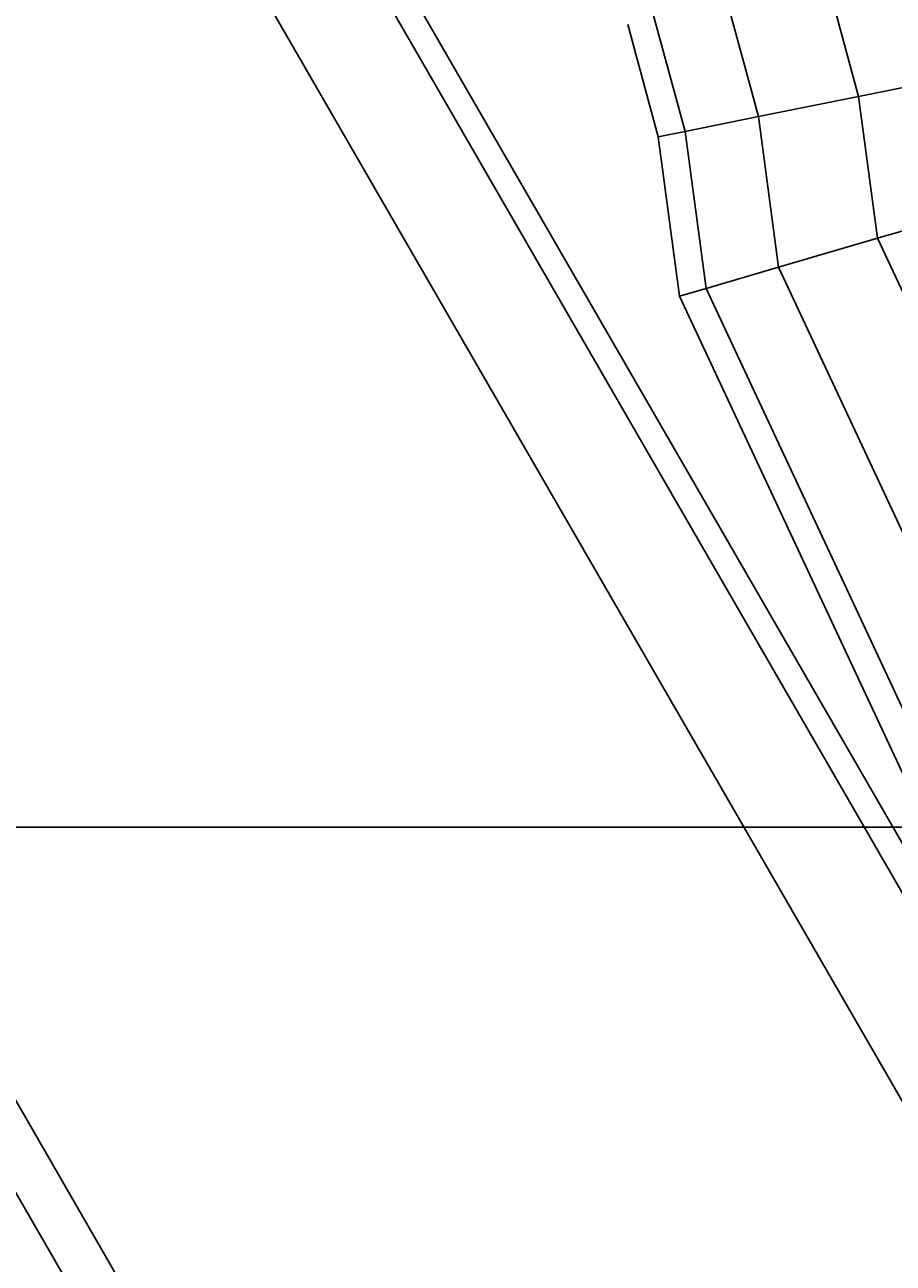
# Model space of a CAD drawing. Extents: x -4038 to 3600, y -5121 to 4550.
# Drawn here: x -1541 to -1525, y -133 to -110 of the extents above; entities that cross this region are included whole.
import ezdxf

# ---------------------------------------------------------------- set-up
doc = ezdxf.new("R2010")
doc.units = 0
doc.layers.get('0').update_dxf_attribs({"linetype": 'CONTINUOUS'})
for name, color, linetype in [('010', 4, 'CONTINUOUS'), ('1', 7, 'CONTINUOUS'), ('EINBETONIERTE_PFOSTEN__ADL', 4, 'CONTINUOUS')]:
    doc.layers.add(name, color=color, linetype=linetype)
doc.dimstyles.get("Standard").update_dxf_attribs({"dimtxt": 0.18, "dimasz": 0.18, "dimexe": 0.18, "dimexo": 0.0625, "dimgap": 0.09, "dimtad": 0, "dimtih": 1, "dimtoh": 1, "dimzin": 0, "dimcen": 0.09, "dimazin": 3, "dimtfac": 1, "dimtofl": 0, "dimtmove": 0, "dimatfit": 3})

# ---------------------------------------------------------------- blocks, each defined once
blk = doc.blocks.new('DIMENSION4')
at = {"layer": '010', "color": 4}
for p, q in [((-1575, -12.5), (-1575, -721.865051)), ((1575, -12.5), (1575, -721.865051))]:
    blk.add_line(p, q, dxfattribs=at)
at = {"layer": '010', "color": 3}
for p, q in [((-1501.139418, -671.341437), (-1575, -684.365051)), ((-1501.139418, -697.388664), (-1501.139418, -671.341437)), ((1575, -684.365051), (1501.139419, -671.341437)), ((1501.139419, -671.341437), (1501.139419, -697.388664)), ((-1575, -684.365051), (-98.4375, -684.365051)), ((-1575, -684.365051), (-1501.139418, -697.388664)), ((98.4375, -684.365051), (1575, -684.365051)), ((1501.139419, -697.388664), (1575, -684.365051))]:
    blk.add_line(p, q, dxfattribs=at)
at = {"layer": '010', "width": 0.6}
blk.add_text('3150', height=2.5, dxfattribs=at).set_placement((-93.75, -692.490051))
blk = doc.blocks.new('DIMENSION8')
at = {"layer": 'EINBETONIERTE_PFOSTEN__ADL', "color": 4}
for p, q in [((-125, 4550), (-4037.5, 4550)), ((-125, -4550), (-4037.5, -4550))]:
    blk.add_line(p, q, dxfattribs=at)
at = {"layer": 'EINBETONIERTE_PFOSTEN__ADL', "color": 3}
for p, q in [((-4000, 4550), (-4013.023613, 4476.139419)), ((-4000, 137.8125), (-4000, 4550)), ((-3986.976387, 4476.139419), (-4000, 4550)), ((-4013.023613, 4476.139419), (-3986.976387, 4476.139419)), ((-4000, -4550), (-4000, -137.8125)), ((-4013.023613, -4476.139419), (-4000, -4550)), ((-3986.976387, -4476.139419), (-4013.023613, -4476.139419)), ((-4000, -4550), (-3986.976387, -4476.139419))]:
    blk.add_line(p, q, dxfattribs=at)
at = {"layer": 'EINBETONIERTE_PFOSTEN__ADL', "width": 0.6}
blk.add_text('9100', height=3.5, rotation=90, dxfattribs=at).set_placement((-3985.625, -131.25))
blk = doc.blocks.new('DIMENSION9')
at = {"layer": 'EINBETONIERTE_PFOSTEN__ADL', "color": 4}
for p, q in [((-125, 4550), (-4037.5, 4550)), ((-125, -4550), (-4037.5, -4550))]:
    blk.add_line(p, q, dxfattribs=at)
at = {"layer": 'EINBETONIERTE_PFOSTEN__ADL', "color": 3}
for p, q in [((-4000, 4550), (-4013.023613, 4476.139419)), ((-4000, 137.8125), (-4000, 4550)), ((-3986.976387, 4476.139419), (-4000, 4550)), ((-4013.023613, 4476.139419), (-3986.976387, 4476.139419)), ((-4000, -4550), (-4000, -137.8125)), ((-4013.023613, -4476.139419), (-4000, -4550)), ((-3986.976387, -4476.139419), (-4013.023613, -4476.139419)), ((-4000, -4550), (-3986.976387, -4476.139419))]:
    blk.add_line(p, q, dxfattribs=at)
at = {"layer": 'EINBETONIERTE_PFOSTEN__ADL', "width": 0.6}
blk.add_text('9100', height=3.5, rotation=90, dxfattribs=at).set_placement((-3985.625, -131.25))
blk = doc.blocks.new('DIMENSION10')
at = {"layer": 'EINBETONIERTE_PFOSTEN__ADL', "color": 4}
for p, q in [((-125, 4550), (-4037.5, 4550)), ((-125, -4550), (-4037.5, -4550))]:
    blk.add_line(p, q, dxfattribs=at)
at = {"layer": 'EINBETONIERTE_PFOSTEN__ADL', "color": 3}
for p, q in [((-4000, 4550), (-4013.023613, 4476.139419)), ((-4000, 137.8125), (-4000, 4550)), ((-3986.976387, 4476.139419), (-4000, 4550)), ((-4013.023613, 4476.139419), (-3986.976387, 4476.139419)), ((-4000, -4550), (-4000, -137.8125)), ((-4013.023613, -4476.139419), (-4000, -4550)), ((-3986.976387, -4476.139419), (-4013.023613, -4476.139419)), ((-4000, -4550), (-3986.976387, -4476.139419))]:
    blk.add_line(p, q, dxfattribs=at)
at = {"layer": 'EINBETONIERTE_PFOSTEN__ADL', "width": 0.6}
blk.add_text('9100', height=3.5, rotation=90, dxfattribs=at).set_placement((-3985.625, -131.25))
blk = doc.blocks.new('DIMENSION11')
at = {"layer": 'EINBETONIERTE_PFOSTEN__ADL', "color": 4}
for p, q in [((-3600, -125), (-3600, -5120.845553)), ((3600, -125), (3600, -5120.845553))]:
    blk.add_line(p, q, dxfattribs=at)
at = {"layer": 'EINBETONIERTE_PFOSTEN__ADL', "color": 3}
for p, q in [((-3526.139419, -5070.32194), (-3600, -5083.345553)), ((-3526.139419, -5096.369167), (-3526.139419, -5070.32194)), ((3600, -5083.345553), (3526.139419, -5070.32194)), ((3526.139419, -5070.32194), (3526.139419, -5096.369167)), ((-3600, -5083.345553), (-137.8125, -5083.345553)), ((-3600, -5083.345553), (-3526.139419, -5096.369167)), ((137.8125, -5083.345553), (3600, -5083.345553)), ((3526.139419, -5096.369167), (3600, -5083.345553))]:
    blk.add_line(p, q, dxfattribs=at)
at = {"layer": 'EINBETONIERTE_PFOSTEN__ADL', "width": 0.6}
blk.add_text('7200', height=3.5, dxfattribs=at).set_placement((-131.25, -5097.720553))

msp = doc.modelspace()

# ---------------------------------------------------------------- linework, layer by layer
at = {"color": 0}
for p, q in [((-1494.343367, -213.240492, 2206.230447), (-1617.457822, 0, 2206.230447)), ((-1494.343367, -213.240492, 2279.769553), (-1617.457822, 0, 2279.769553)), ((-1600.187432, 0, 2190.338867), (-1481.390574, -205.762194, 2190.338867)), ((-1600.187432, 0, 2295.661133), (-1481.390574, -205.762194, 2295.661133)), ((-1479.733506, -204.805485, 2194.958264), (-1597.978008, 0, 2194.958264)), ((-1479.733506, -204.805485, 2291.041736), (-1597.978008, 0, 2291.041736)), ((-1573.08581, -42.196112, 2289.93308), (-823.085809, -1341.234218, 2289.93308)), ((-1573.08581, -42.196112, 2196.06692), (-823.085809, -1341.234218, 2196.06692)), ((-1587.35852, -50.436465, 2278.921024), (-837.35852, -1349.474571, 2278.921024)), ((-1587.35852, -50.436465, 2207.078976), (-837.35852, -1349.474571, 2207.078976)), ((-1526.600806, -109.017803, 424.75), (-1525.911401, -111.558999, 424.75)), ((-1526.600806, -109.017803, 417.25), (-1525.911401, -111.558999, 417.25)), ((-1526.600806, -109.017803, 2022.75), (-1525.911401, -111.558999, 2022.75)), ((-1526.600806, -109.017803, 2015.25), (-1525.911401, -111.558999, 2015.25)), ((-1526.600806, -109.017803, 1224.75), (-1525.911401, -111.558999, 1224.75)), ((-1526.600806, -109.017803, 1217.25), (-1525.911401, -111.558999, 1217.25)), ((-1528.378072, -109.627881, 424.247595), (-1527.753316, -111.930774, 424.247595)), ((-1528.378072, -109.627881, 417.752405), (-1527.753316, -111.930774, 417.752405)), ((-1528.378072, -109.627881, 2022.247595), (-1527.753316, -111.930774, 2022.247595)), ((-1528.378072, -109.627881, 2015.752405), (-1527.753316, -111.930774, 2015.752405)), ((-1528.378072, -109.627881, 1224.247595), (-1527.753316, -111.930774, 1224.247595)), ((-1528.378072, -109.627881, 1217.752405), (-1527.753316, -111.930774, 1217.752405)), ((-1530.155337, -110.237959, 421), (-1529.59523, -112.30255, 421)), ((-1530.155337, -110.237959, 2019), (-1529.59523, -112.30255, 2019)), ((-1530.155337, -110.237959, 1221), (-1529.59523, -112.30255, 1221)), ((-1529.67912, -110.074489, 422.875), (-1529.101691, -112.202933, 422.875)), ((-1529.67912, -110.074489, 419.125), (-1529.101691, -112.202933, 419.125)), ((-1529.67912, -110.074489, 2020.875), (-1529.101691, -112.202933, 2020.875)), ((-1529.67912, -110.074489, 2017.125), (-1529.101691, -112.202933, 2017.125)), ((-1529.67912, -110.074489, 1222.875), (-1529.101691, -112.202933, 1222.875)), ((-1529.67912, -110.074489, 1219.125), (-1529.101691, -112.202933, 1219.125)), ((-1525.911401, -111.558999, 424.75), (-1524.069486, -111.187223, 424.247595)), ((-1524.069486, -111.187223, 417.752405), (-1525.911401, -111.558999, 417.25)), ((-1525.911401, -111.558999, 2022.75), (-1524.069486, -111.187223, 2022.247595)), ((-1524.069486, -111.187223, 2015.752405), (-1525.911401, -111.558999, 2015.25)), ((-1525.911401, -111.558999, 1224.75), (-1524.069486, -111.187223, 1224.247595)), ((-1524.069486, -111.187223, 1217.752405), (-1525.911401, -111.558999, 1217.25)), ((-1527.753316, -111.930774, 424.247595), (-1525.911401, -111.558999, 424.75)), ((-1525.911401, -111.558999, 417.25), (-1527.753316, -111.930774, 417.752405)), ((-1527.753316, -111.930774, 2022.247595), (-1525.911401, -111.558999, 2022.75)), ((-1525.911401, -111.558999, 2015.25), (-1527.753316, -111.930774, 2015.752405)), ((-1527.753316, -111.930774, 1224.247595), (-1525.911401, -111.558999, 1224.75)), ((-1525.911401, -111.558999, 1217.25), (-1527.753316, -111.930774, 1217.752405)), ((-1525.911401, -111.558999, 424.75), (-1525.56115, -114.16865, 424.75)), ((-1525.911401, -111.558999, 417.25), (-1525.56115, -114.16865, 417.25)), ((-1525.911401, -111.558999, 2022.75), (-1525.56115, -114.16865, 2022.75)), ((-1525.911401, -111.558999, 2015.25), (-1525.56115, -114.16865, 2015.25)), ((-1525.911401, -111.558999, 1224.75), (-1525.56115, -114.16865, 1224.75)), ((-1525.911401, -111.558999, 1217.25), (-1525.56115, -114.16865, 1217.25)), ((-1529.101691, -112.202933, 422.875), (-1527.753316, -111.930774, 424.247595)), ((-1527.753316, -111.930774, 417.752405), (-1529.101691, -112.202933, 419.125)), ((-1529.101691, -112.202933, 2020.875), (-1527.753316, -111.930774, 2022.247595)), ((-1527.753316, -111.930774, 2015.752405), (-1529.101691, -112.202933, 2017.125)), ((-1529.101691, -112.202933, 1222.875), (-1527.753316, -111.930774, 1224.247595)), ((-1527.753316, -111.930774, 1217.752405), (-1529.101691, -112.202933, 1219.125)), ((-1527.753316, -111.930774, 424.247595), (-1527.381297, -114.702614, 424.247595)), ((-1527.753316, -111.930774, 417.752405), (-1527.381297, -114.702614, 417.752405)), ((-1527.753316, -111.930774, 2022.247595), (-1527.381297, -114.702614, 2022.247595)), ((-1527.753316, -111.930774, 2015.752405), (-1527.381297, -114.702614, 2015.752405)), ((-1527.753316, -111.930774, 1224.247595), (-1527.381297, -114.702614, 1224.247595)), ((-1527.753316, -111.930774, 1217.752405), (-1527.381297, -114.702614, 1217.752405)), ((-1529.101691, -112.202933, 419.125), (-1529.59523, -112.30255, 421)), ((-1529.59523, -112.30255, 421), (-1529.101691, -112.202933, 422.875)), ((-1529.101691, -112.202933, 2017.125), (-1529.59523, -112.30255, 2019)), ((-1529.59523, -112.30255, 2019), (-1529.101691, -112.202933, 2020.875)), ((-1529.101691, -112.202933, 1219.125), (-1529.59523, -112.30255, 1221)), ((-1529.59523, -112.30255, 1221), (-1529.101691, -112.202933, 1222.875)), ((-1529.101691, -112.202933, 422.875), (-1528.713737, -115.093503, 422.875)), ((-1529.101691, -112.202933, 419.125), (-1528.713737, -115.093503, 419.125)), ((-1529.101691, -112.202933, 2020.875), (-1528.713737, -115.093503, 2020.875)), ((-1529.101691, -112.202933, 2017.125), (-1528.713737, -115.093503, 2017.125)), ((-1529.101691, -112.202933, 1222.875), (-1528.713737, -115.093503, 1222.875)), ((-1529.101691, -112.202933, 1219.125), (-1528.713737, -115.093503, 1219.125)), ((-1529.59523, -112.30255, 421), (-1529.201443, -115.236578, 421)), ((-1529.59523, -112.30255, 2019), (-1529.201443, -115.236578, 2019)), ((-1529.59523, -112.30255, 1221), (-1529.201443, -115.236578, 1221)), ((-1525.56115, -114.16865, 424.75), (-1523.741003, -113.634686, 424.247595)), ((-1523.741003, -113.634686, 417.752405), (-1525.56115, -114.16865, 417.25)), ((-1525.56115, -114.16865, 2022.75), (-1523.741003, -113.634686, 2022.247595)), ((-1523.741003, -113.634686, 2015.752405), (-1525.56115, -114.16865, 2015.25)), ((-1525.56115, -114.16865, 1224.75), (-1523.741003, -113.634686, 1224.247595)), ((-1523.741003, -113.634686, 1217.752405), (-1525.56115, -114.16865, 1217.25)), ((-1527.381297, -114.702614, 424.247595), (-1525.56115, -114.16865, 424.75)), ((-1525.56115, -114.16865, 417.25), (-1527.381297, -114.702614, 417.752405)), ((-1527.381297, -114.702614, 2022.247595), (-1525.56115, -114.16865, 2022.75)), ((-1525.56115, -114.16865, 2015.25), (-1527.381297, -114.702614, 2015.752405)), ((-1527.381297, -114.702614, 1224.247595), (-1525.56115, -114.16865, 1224.75)), ((-1525.56115, -114.16865, 1217.25), (-1527.381297, -114.702614, 1217.752405)), ((-1525.56115, -114.16865, 424.75), (-1522.039003, -121.702926, 424.75)), ((-1525.56115, -114.16865, 417.25), (-1522.039003, -121.702926, 417.25)), ((-1525.56115, -114.16865, 2022.75), (-1522.039003, -121.702926, 2022.75)), ((-1525.56115, -114.16865, 2015.25), (-1522.039003, -121.702926, 2015.25)), ((-1525.56115, -114.16865, 1224.75), (-1522.039003, -121.702926, 1224.75)), ((-1525.56115, -114.16865, 1217.25), (-1522.039003, -121.702926, 1217.25)), ((-1528.713737, -115.093503, 422.875), (-1527.381297, -114.702614, 424.247595)), ((-1527.381297, -114.702614, 417.752405), (-1528.713737, -115.093503, 419.125)), ((-1528.713737, -115.093503, 2020.875), (-1527.381297, -114.702614, 2022.247595)), ((-1527.381297, -114.702614, 2015.752405), (-1528.713737, -115.093503, 2017.125)), ((-1528.713737, -115.093503, 1222.875), (-1527.381297, -114.702614, 1224.247595)), ((-1527.381297, -114.702614, 1217.752405), (-1528.713737, -115.093503, 1219.125)), ((-1527.381297, -114.702614, 424.247595), (-1523.512511, -122.978392, 424.247595)), ((-1527.381297, -114.702614, 417.752405), (-1523.512511, -122.978392, 417.752405)), ((-1527.381297, -114.702614, 2022.247595), (-1523.512511, -122.978392, 2022.247595)), ((-1527.381297, -114.702614, 2015.752405), (-1523.512511, -122.978392, 2015.752405)), ((-1527.381297, -114.702614, 1224.247595), (-1523.512511, -122.978392, 1224.247595)), ((-1527.381297, -114.702614, 1217.752405), (-1523.512511, -122.978392, 1217.752405)), ((-1528.713737, -115.093503, 419.125), (-1529.201443, -115.236578, 421)), ((-1529.201443, -115.236578, 421), (-1528.713737, -115.093503, 422.875)), ((-1528.713737, -115.093503, 2017.125), (-1529.201443, -115.236578, 2019)), ((-1529.201443, -115.236578, 2019), (-1528.713737, -115.093503, 2020.875)), ((-1528.713737, -115.093503, 1219.125), (-1529.201443, -115.236578, 1221)), ((-1529.201443, -115.236578, 1221), (-1528.713737, -115.093503, 1222.875)), ((-1529.201443, -115.236578, 421), (-1524.986018, -124.253858, 421)), ((-1529.201443, -115.236578, 2019), (-1524.986018, -124.253858, 2019)), ((-1529.201443, -115.236578, 1221), (-1524.986018, -124.253858, 1221)), ((-1528.713737, -115.093503, 422.875), (-1524.591193, -123.912098, 422.875)), ((-1528.713737, -115.093503, 419.125), (-1524.591193, -123.912098, 419.125)), ((-1528.713737, -115.093503, 2020.875), (-1524.591193, -123.912098, 2020.875)), ((-1528.713737, -115.093503, 2017.125), (-1524.591193, -123.912098, 2017.125)), ((-1528.713737, -115.093503, 1222.875), (-1524.591193, -123.912098, 1222.875)), ((-1528.713737, -115.093503, 1219.125), (-1524.591193, -123.912098, 1219.125)), ((-1450, -125, -814), (-1700, -125, -814)), ((-1450, -125, -854), (-1700, -125, -854)), ((-1700, -125, -854), (-1450, -125, -854)), ((-1700, -125, -814), (-1450, -125, -814))]:
    msp.add_line(p, q, dxfattribs=at)

# ---------------------------------------------------------------- dimensions: what is measured, and where the dimension line sits
at = {"layer": '1'}
for picture in ['DIMENSION8', 'DIMENSION9', 'DIMENSION10', 'DIMENSION11', 'DIMENSION4']:
    dim = msp.add_linear_dim(base=(0, 0), p1=(0, 0), p2=(0, 0), dimstyle='STANDARD', dxfattribs=at)
    dim.commit()
    dim.dimension.update_dxf_attribs({"geometry": picture, "text_midpoint": (0, 0)})

doc.saveas('drawing.dxf')
